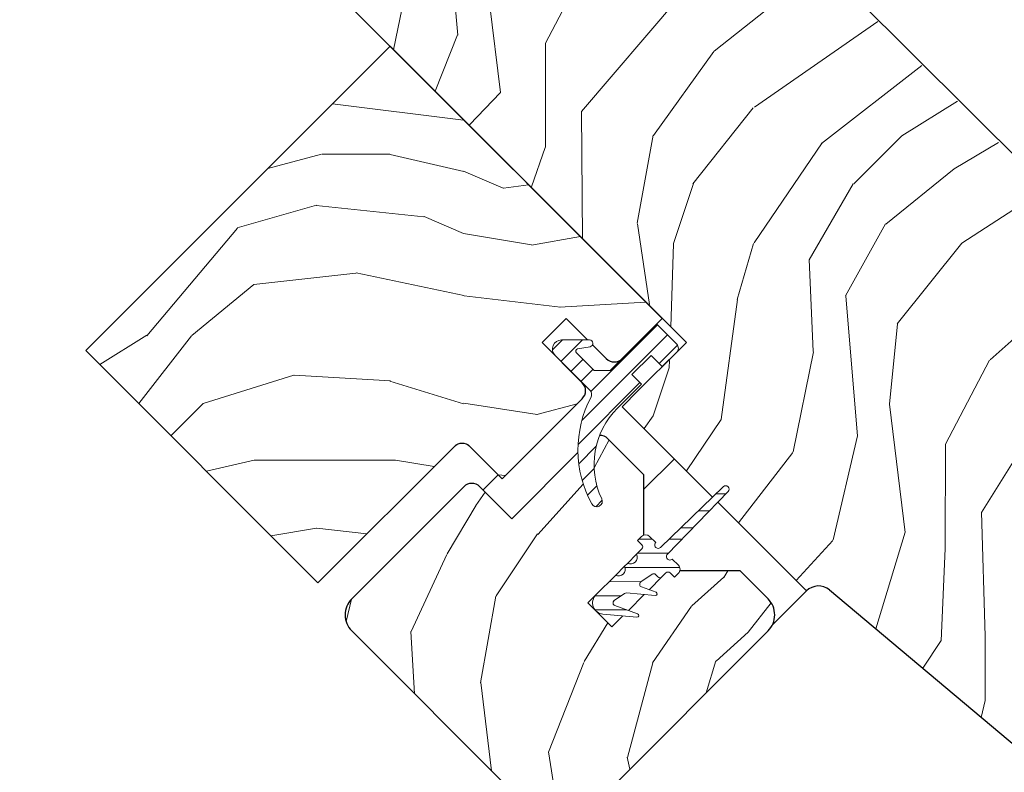
# Model space of a CAD drawing. Units: millimetres. Extents: x 14246 to 16278, y 323 to 1740.
# Drawn here: x 15583 to 15670, y 1191 to 1257 of the extents above; entities that cross this region are included whole.
import ezdxf

# ---------------------------------------------------------------- set-up
doc = ezdxf.new("R2010")
doc.units = ezdxf.units.MM
doc.linetypes.add('SLD-SOLID', pattern=[0])
for name, color, linetype, lineweight in [('KEYLITE RAFTER-TRIMMER', 33, 'Continuous', 15), ('KEYLITE ROOF WINDOW', 7, 'Continuous', 15), ('KEYLITE ROOF WINDOW HATCH', 1, 'Continuous', 15), ('KEYLITE ROOF WINDOW SEAL', 6, 'Continuous', 9)]:
    doc.layers.add(name, color=color, linetype=linetype, lineweight=lineweight)

msp = doc.modelspace()

# ---------------------------------------------------------------- hatches: boundary and pattern name
at = {"layer": 'KEYLITE ROOF WINDOW HATCH'}
h = msp.add_hatch(dxfattribs=at)
h.set_pattern_fill('WOOD_3', color=256, scale=50, angle=360.0000000000024, style=0, pattern_type=2)
h.set_pattern_definition([(355.2364000000025, (18071.51592716738, -2346.198952924833), (-550.0000473159814, 49.99957663303971), [6.020799999999999, -596.0589499999999]), (11.30990000000246, (18077.51592716738, -2346.698952924832), (200.0000376115455, 49.9998816080888), [7.64855, -247.30245]), (45.00000000000245, (18085.01592716738, -2345.198952924831), (-2.1280754936015e-12, 50.0000154724476), [5.656849999999999, -65.05380000000001]), (46.84760000000249, (18089.01592716738, -2341.198952924831), (700.0001416940778, 749.9998768754572), [10.96584999999999, -1085.619749999998]), (12.99460000000242, (18096.51592716738, -2333.198952924832), (-450.0000383874655, -99.99987887893644), [6.670850000000001, -660.4123500000001]), (2.439485440682518e-12, (18103.01592716738, -2331.698952924831), (49.99999999999787, 50.00000000000213), [12.5, -37.5]), (350.5377000000025, (18115.51592716738, -2331.69895292483), (-250.0000386847674, 49.99990696011122), [6.082749999999997, -298.0553499999999]), (354.2894000000025, (18071.51592716738, -2332.698952924833), (-449.9999711747948, 50.00006573329537), [5.02495, -497.46885]), (2.439485440682518e-12, (18076.51592716738, -2333.198952924832), (49.99999999999787, 50.00000000000213), [7.5, -42.5]), (28.30080000000242, (18084.01592716738, -2333.198952924832), (549.9997559881414, 300.0004437104886), [7.382399999999994, -730.8587499999992]), (52.12500000000244, (18090.51592716738, -2329.698952924832), (-200.0000932445865, -249.9999549693692), [11.40174999999999, -558.6859499999993]), (39.28940000000246, (18097.51592716738, -2320.698952924831), (300.0000319791154, 249.9999815955039), [7.10635, -703.5272]), (6.340200000002427, (18103.01592716738, -2316.198952924831), (399.999970130319, 50.00007894800171), [9.055399999999999, -443.71385]), (348.1113000000025, (18112.01592716738, -2315.19895292483), (-699.9998650524735, 150.0005267624127), [9.708249999999998, -961.1161499999998]), (353.2902000000024, (18071.51592716738, -2317.198952924832), (450.0000498875673, -49.99969406218224), [8.558599999999988, -847.3034999999993]), (3.366500000002431, (18080.01592716738, -2318.198952924832), (799.9999660984328, 50.00054816775878), [8.5147, -842.9546499999999]), (33.69010000000247, (18088.51592716738, -2317.698952924832), (-99.99997788855588, -50.00006672536384), [9.0139, -171.2637]), (47.48960000000246, (18096.01592716738, -2312.698952924831), (499.9995359173172, 550.0004336935813), [8.139399999999997, -805.8015999999998]), (14.93140000000247, (18101.51592716738, -2306.698952924831), (550.0000267462698, 149.9998476989304), [7.762099999999998, -768.4466499999995]), (2.439485440682518e-12, (18109.01592716738, -2304.698952924831), (49.99999999999787, 50.00000000000213), [6, -44]), (347.0054000000025, (18115.01592716738, -2304.698952924831), (450.0000383874741, -99.99987887889813), [6.670850000000001, -660.4123500000001]), (2.439485440682518e-12, (18087.01592716738, -2354.698952924832), (49.99999999999787, 50.00000000000213), [0, -50]), (223.1524000000024, (18094.01592716738, -2347.198952924832), (749.9998768753976, 700.0001416941417), [10.96585, -1085.61975]), (206.5651000000025, (18086.01592716738, -2304.698952924832), (-49.99995789704325, -50.00006546982117), [4.47215, -107.33125]), (188.1301000000024, (18082.01592716738, -2306.698952924832), (-299.999988823054, -49.99996779078987), [7.07105, -346.4823000000001]), (156.8014000000024, (18075.01592716738, -2307.698952924833), (-249.999986533358, 100.0000662632321), [3.8079, -376.98075]), (26.56510000000243, (18094.01592716738, -2347.198952924832), (49.99995789704326, 50.00006546982117), [5.59015, -106.21325]), (6.70980000000245, (18099.01592716738, -2344.698952924831), (-450.0000498875631, -49.99969406222075), [8.5586, -847.3035000000001]), (349.8753000000024, (18107.51592716738, -2343.698952924831), (849.9999394824595, -150.0004294308124), [14.22145, -1407.9248]), (349.6952000000024, (18071.51592716738, -2351.698952924832), (300.0000480423972, -49.99974377678677), [5.59015, -553.4268]), (15.52410000000241, (18077.01592716738, -2352.698952924833), (-550.0000512314535, -149.9998888803038), [9.340749999999982, -924.7362999999989]), (42.87890000000245, (18086.01592716738, -2350.198952924832), (-650.0000396470148, -599.9999876624095), [9.5525, -945.69615]), (34.69520000000242, (18093.01592716738, -2343.698952924832), (499.9997129493613, 350.0004304797442), [7.9057, -782.6637]), (9.46230000000245, (18099.51592716738, -2339.198952924831), (250.0000386847632, 49.99990696013242), [9.124149999999998, -295.014]), (353.4181000000025, (18108.51592716738, -2337.698952924831), (-850.000071896504, 99.99933501827911), [13.08625, -1295.539]), (351.8699000000024, (18071.51592716738, -2339.198952924833), (-299.9999888230581, 49.9999677907647), [7.07105, -346.4823000000001]), (11.30990000000246, (18078.51592716738, -2340.198952924832), (200.0000376115455, 49.9998816080888), [7.64855, -247.30245]), (42.51040000000245, (18086.01592716738, -2338.698952924832), (-550.0004336935386, -499.9995359173639), [8.1394, -805.8016]), (45.00000000000245, (18092.01592716738, -2333.198952924831), (-2.1280754936015e-12, 50.0000154724476), [9.192400000000001, -61.5183]), (17.35400000000242, (18098.51592716738, -2326.698952924831), (-650.0001009548331, -199.9997251129836), [8.38155, -829.7711999999999]), (356.6335000000024, (18106.51592716738, -2324.198952924831), (-799.999966098437, 50.00054816769011), [8.5147, -842.9546499999999]), (342.8973000000025, (18115.01592716738, -2324.69895292483), (500.0000865478561, -149.9997746714936), [6.800749999999997, -673.2727999999996]), (351.2538000000025, (18071.51592716738, -2326.698952924833), (349.9999668178195, -50.00020985286162), [6.576449999999999, -651.0708499999998]), (14.93140000000247, (18078.01592716738, -2327.698952924833), (550.0000267462698, 149.9998476989304), [7.762099999999998, -768.4466499999995]), (32.00540000000246, (18085.51592716738, -2325.698952924832), (-249.9999472393711, -150.0000552688953), [9.434, -462.2651]), (49.89910000000246, (18093.51592716738, -2320.698952924832), (-549.9999029892307, -650.0000964773384), [12.41975, -1229.5545]), (15.94540000000245, (18101.51592716738, -2311.198952924831), (-200.0000063326055, -49.99999446482751), [7.2801, -356.7254]), (353.9910000000024, (18108.51592716738, -2309.198952924831), (499.9999875453041, -49.99996587407097), [9.5525, -945.69615]), (336.8014000000024, (18118.01592716738, -2310.198952924831), (249.9999865333579, -100.0000662632322), [3.807899999999997, -376.9807499999996]), (350.5377000000025, (18071.51592716738, -2311.698952924833), (-250.0000386847674, 49.99990696011122), [6.082749999999997, -298.0553499999999]), (10.00800000000245, (18077.51592716738, -2312.698952924832), (549.9999777287346, 100.0001736078559), [8.631349999999998, -854.5024999999999]), (37.40540000000243, (18086.01592716738, -2311.198952924832), (649.999623248981, 500.0004976307802), [10.70045, -1059.34625]), (29.05460000000244, (18094.51592716738, -2354.698952924831), (350.0000192284758, 200.0000013599789), [5.147799999999999, -509.6337]), (10.78430000000242, (18099.01592716738, -2352.198952924832), (-799.999975184707, -150.0000274839998), [10.6888, -1058.18915]), (352.8750000000024, (18109.51592716738, -2350.198952924831), (-350.0000189922664, 49.99991409468345), [12.0934, -391.0194999999999])])
edge = h.paths.add_edge_path(flags=0)
edge.add_line((15628.75217513929, 1228.967334444441), (15630.87349548285, 1231.088654788001))
edge.add_line((15630.87349548285, 1231.088654788002), (15634.40902938879, 1227.553120882069))
edge.add_arc((15635.11613616997, 1228.260227663255), 1, 225.0000000000039, 315.0000000000038)
edge.add_line((15635.82324295116, 1227.553120882068), (15639.35877685709, 1231.088654788))
edge.add_line((15639.35877685709, 1231.088654788), (15615.31714629675, 1255.130285348344))
edge.add_line((15615.31714629675, 1255.130285348344), (15588.44708861166, 1228.260227663257))
edge.add_line((15588.44708861166, 1228.260227663256), (15608.95318526607, 1207.754131008846))
edge.add_line((15608.95318526607, 1207.754131008846), (15620.97400054624, 1219.774946289017))
edge.add_arc((15621.68110732743, 1219.06783950783), 1, 44.99999999999761, 134.999999999993, ccw=False)
edge.add_line((15622.38821410861, 1219.774946289017), (15625.21664123336, 1216.946519164271))
edge.add_line((15625.21664123336, 1216.94651916427), (15632.28770904522, 1224.017586976136))
edge.add_arc((15631.58060226404, 1224.724693757323), 1, 315.0000000000085, 404.9999999999993)
edge.add_line((15632.28770904523, 1225.431800538509), (15628.75217513929, 1228.967334444441))
h = msp.add_hatch(dxfattribs=at)
h.set_pattern_fill('WOOD_3', color=256, scale=50, angle=245.0000000000025, style=0, pattern_type=2)
h.set_pattern_definition([(240.2364000000025, (18079.26911208792, -2358.685832871724), (277.7550696050416, 477.3385915885739), [6.020799999999976, -596.0589499999969]), (256.3099000000025, (18076.28024862395, -2363.912370463075), (-39.20838619114414, -202.3924545474179), [7.648549999999998, -247.3024499999999]), (290.0000000000025, (18074.47007334146, -2371.343606258461), (45.31540337463316, -21.13091962597191), [5.656849999999999, -65.0538]), (291.8476000000024, (18076.40483144264, -2376.65931045357), (383.8978855877621, -951.3792236149449), [10.96585, -1085.619749999999]), (257.9946000000025, (18080.48565677588, -2386.83756495027), (99.54756507585626, 450.1003139434482), [6.670849999999972, -660.4123499999965]), (245.0000000000025, (18079.09809975512, -2393.362492958617), (24.18447626480044, -66.44630243886643), [12.5, -37.49999999999999]), (235.5377000000026, (18073.81537148336, -2404.691340296578), (150.9698868131206, 205.4461080527897), [6.08275, -298.05535]), (239.2894000000024, (18091.50426721291, -2364.391179405224), (235.4936545276863, 386.7075371748588), [5.02495, -497.46885]), (245.0000000000025, (18088.93802201069, -2368.711409209536), (24.18447626480044, -66.44630243886643), [7.499999999999999, -42.49999999999999]), (273.3008000000025, (18085.76838504764, -2375.508717612311), (39.45279741574956, -625.254727762675), [7.382400000000001, -730.85875]), (297.1250000000025, (18086.19344360095, -2382.878882144143), (-142.0532141925465, 286.9161883200327), [11.40174999999997, -558.6859499999985]), (284.2894000000025, (18091.39188585209, -2393.026601009064), (99.79143804185676, -377.5469227510148), [7.106349999999997, -703.5271999999997]), (251.3402000000023, (18093.14587045419, -2399.9130760156), (-123.7318311697854, -383.6540341954378), [9.055399999999974, -443.7138499999992]), (233.1113000000025, (18090.24861388555, -2408.492464360668), (431.779371651574, 571.0223667411414), [9.708249999999992, -961.1161499999995]), (238.2902000000025, (18105.55203791198, -2370.941762462202), (-235.4933509447172, -386.7077655878572), [8.558599999999993, -847.3034999999996]), (248.3665000000025, (18101.05347490015, -2378.222760390276), (-292.7787089045966, -746.1773436568061), [8.514699999999989, -842.9546499999991]), (278.6901000000026, (18097.91437356887, -2386.137685710957), (-3.053632996179601, 111.7616999502833), [9.013899999999994, -171.2636999999999]), (292.4896000000025, (18099.276275541, -2395.048085422433), (287.1607411894951, -685.5937001607876), [8.139399999999998, -805.8015999999999]), (259.9314000000024, (18102.38972182365, -2402.568487821578), (-96.49402523699393, -561.861982006402), [7.762099999999988, -768.4466499999982]), (245.0000000000025, (18101.03270043466, -2410.211032747835), (24.18447626480044, -66.44630243886643), [5.999999999999999, -43.99999999999999]), (232.0054000000027, (18098.49699086422, -2415.64887947006), (-280.8089029372292, -365.576763971279), [6.670850000000001, -660.4123500000001]), (245.0000000000025, (18065.01491284112, -2369.141348345996), (24.18447626480044, -66.44630243886643), [0, -49.99999999999999]), (108.1524000000024, (18068.85389341172, -2378.655139818309), (317.451935073341, -975.5635717897226), [10.96585, -1085.619749999999]), (91.56510000000213, (18110.7529204547, -2389.365953645995), (-24.18455339408472, 66.4462919493719), [4.472149999999994, -107.3312499999999]), (73.1301000000025, (18110.63077792759, -2384.895485974366), (81.47011363825344, 293.0232254560764), [7.071049999999999, -346.4823]), (41.80140000000253, (18112.68279797274, -2378.128713203369), (196.2853985024742, 184.3150803761183), [3.8079, -376.98075]), (271.5651000000026, (18068.85389341172, -2378.655139818309), (24.18455339408472, -66.4462919493719), [5.590149999999999, -106.21325]), (251.7098000000025, (18069.0065715706, -2384.243224407845), (144.8631267886686, 428.9693331721221), [8.558599999999998, -847.3035]), (234.8753000000026, (18066.32062413284, -2392.369458859397), (-495.1720541557629, -706.9686433872264), [14.22144999999998, -1407.924799999997]), (234.6952000000025, (18074.28441925922, -2356.361432432152), (-172.1006559605431, -250.7615748497679), [5.590149999999997, -553.4267999999995]), (260.5241000000024, (18071.0537110326, -2360.923506999112), (96.49399826188039, 561.8620216015149), [9.340749999999995, -924.7362999999997]), (287.8789000000025, (18069.51591614453, -2370.136822736793), (-269.0827741533295, 842.671049336549), [9.552499999999997, -945.6961499999998]), (279.6952000000025, (18072.44858892808, -2379.227995947365), (105.8991060524648, -601.0702068999417), [7.905699999999973, -782.6636999999964]), (254.4623000000024, (18073.77995526844, -2387.020778740936), (-60.33927675498593, -247.7078555861526), [9.124149999999974, -295.0139999999992]), (238.4181000000025, (18071.33585259332, -2395.811476216877), (449.8557288899223, 728.1001390008635), [13.08625, -1295.539]), (236.8699000000024, (18085.61326659717, -2361.644160703909), (172.1008339589815, 250.7614265064218), [7.071049999999995, -346.4822999999998]), (256.3099000000025, (18081.74863097796, -2367.565696951424), (-39.20838619114414, -202.3924545474179), [7.648549999999998, -247.3024499999999]), (287.5104000000024, (18079.93845569545, -2374.996932746812), (-220.7132456724248, 709.7786106705414), [8.139399999999949, -805.8015999999967]), (290.0000000000025, (18082.38743895371, -2382.759179908606), (45.31540337463316, -21.13091962597191), [9.1924, -61.5183]), (262.3540000000025, (18085.53142086813, -2391.397199225659), (93.44060452172357, 673.6236892458408), [8.381549999999995, -829.7711999999996]), (241.6335000000026, (18084.4162442418, -2399.704207176303), (383.4104812256178, 703.9150541513585), [8.514699999999992, -842.9546499999994]), (227.8973000000025, (18080.37083512349, -2407.196514235242), (-347.2551312855713, -389.7613279241582), [6.80075, -673.2728]), (236.2538000000025, (18096.94211393513, -2366.926888975668), (-193.2319571289642, -296.0766936148726), [6.576449999999998, -651.0708499999996]), (259.9314000000024, (18093.28878744678, -2372.395271329664), (-96.49402523699393, -561.861982006402), [7.762099999999988, -768.4466499999982]), (277.0054000000025, (18091.9317660578, -2380.037816255919), (-30.29167500855846, 289.969661560543), [9.433999999999997, -462.2651]), (294.8991000000025, (18093.08235889905, -2389.401369860916), (-356.6601460531244, 773.1711058530811), [12.41974999999999, -1229.554499999999]), (260.9454000000025, (18098.31133678198, -2400.666705643745), (39.20827068915185, 202.3924738943897), [7.2801, -356.7254]), (238.9910000000025, (18097.16562452387, -2407.856096676485), (-256.6244840300046, -432.0229835657433), [9.552499999999995, -945.6961499999996]), (221.8014000000026, (18092.2444432503, -2416.043402391591), (-196.2853985024741, -184.3150803761182), [3.807899999999998, -376.9807499999997]), (235.5377000000026, (18110.53673074068, -2373.266162901777), (150.9698868131206, 205.4461080527897), [6.08275, -298.05535]), (255.0080000000024, (18107.0947133832, -2378.281391362256), (-141.8090984993239, -540.7311622294566), [8.631349999999962, -854.5024999999977]), (282.4054000000025, (18104.86191983896, -2386.618934944679), (178.4526336153832, -800.4090612996449), [10.70044999999997, -1059.346249999996]), (274.0546000000025, (18061.84527587807, -2375.938656748773), (33.34515890434005, -401.7313958126366), [5.147799999999995, -509.6336999999997]), (255.7843000000024, (18062.20926316783, -2381.073587444789), (202.1484059407021, 788.438958015372), [10.68879999999997, -1058.189149999997]), (237.8750000000025, (18059.58438699362, -2391.435055732156), (193.2317111308982, 296.0768658937872), [12.0934, -391.0195])])
edge = h.paths.add_edge_path()
edge.add_arc((15641.91018644535, 1219.497929537657), 10.00000000000039, 181.369869145205, 208.4883362643989)
edge.add_arc((15633.56050126092, 1214.966620971587), 0.4999999999999837, 208.4883362598803, 385.5292631405696)
edge.add_arc((15640.32824092257, 1218.198911161549), 6.999999999999553, 158.3484573069171, 205.5292631371566, ccw=False)
edge.add_arc((15633.85043051498, 1219.782037553381), 1.000000000000249, 44.99999997647291, 91.62192970733508, ccw=False)
edge.add_line((15634.55753729646, 1220.489144334278), (15637.73951781151, 1217.307163819229))
edge.add_line((15637.73951781151, 1217.30716381923), (15637.73951781151, 1210.94320278855))
edge.add_line((15637.73951781151, 1210.94320278855), (15632.78977035028, 1205.993455327315))
edge.add_line((15632.78977035027, 1205.993455327314), (15634.91109068676, 1203.872134976683))
edge.add_line((15634.91109068677, 1203.872134976683), (15639.86083815507, 1208.821882444989))
edge.add_line((15639.86083815507, 1208.821882444989), (15646.22479918574, 1208.821882444988))
edge.add_line((15646.22479918575, 1208.82188244499), (15648.6996729199, 1206.347008710838))
edge.add_arc((15647.28545935753, 1204.932795148465), 2.000000000000217, -44.99999999999079, 45, ccw=False)
edge.add_line((15648.6996729199, 1203.518581586091), (15631.72911017197, 1186.548018838157))
edge.add_arc((15630.31489660905, 1187.962232399986), 2.00000000000086, 224.9999999999908, 315.000000022044, ccw=False)
edge.add_line((15628.90068304668, 1186.548018837613), (15611.9301202982, 1203.518581586091))
edge.add_arc((15613.34433386057, 1204.932795148465), 2.000000000000967, 134.9999999941228, 225.0000000058679, ccw=False)
edge.add_line((15611.93012029849, 1206.347008711128), (15621.82961523481, 1216.246503647448))
edge.add_arc((15622.536722016, 1215.539396866259), 1.000000000002179, 45.00000000011062, 134.999999999871, ccw=False)
edge.add_line((15623.24382879718, 1216.246503647448), (15626.07225592193, 1213.418076522702))
edge.add_line((15626.07225592193, 1213.418076522703), (15631.91304444531, 1219.258865046085))
h = msp.add_hatch(dxfattribs=at)
h.set_pattern_fill('WOOD_3', color=256, scale=50, angle=45.00000000000251, style=0, pattern_type=2)
h.set_pattern_definition([(40.2364000000025, (17708.06945014532, -2705.270268999628), (-424.2638028037307, -353.5537234163742), [6.020799999999951, -596.0589499999937]), (56.30990000000246, (17712.66564422303, -2701.381181703102), (106.066127489084, 176.7766381762927), [7.648549999999988, -247.3024499999996]), (90, (17716.90828491015, -2695.017220672416), (-35.35535000000154, 35.35534999999845), [5.656849999999999, -65.05380000000001]), (91.84760000000207, (17716.90828491015, -2689.360366422927), (-35.35515180428638, 1025.304845851138), [10.96584999999992, -1085.619749999989]), (57.99460000000246, (17716.55473151956, -2678.400211314532), (-247.4874862048537, -388.9086711511131), [6.670849999999986, -660.4123499999982]), (44.99999999999999, (17720.09026542549, -2672.743357065046), (-3.097966327914037e-12, 70.71067811865476), [12.5, -37.5]), (35.53770000000249, (17728.92910019033, -2663.904522300214), (-212.1319959210892, -141.4214493807074), [6.082749999999955, -298.0553499999972]), (39.28940000000253, (17698.5235085993, -2695.724327453609), (-353.5534166912344, -282.8426456116624), [5.024949999999997, -497.4688499999998]), (44.99999999999999, (17702.41259589583, -2692.542346938269), (-3.097966327914037e-12, 70.71067811865476), [7.5, -42.5]), (73.30080000000251, (17707.71589675472, -2687.239046079369), (176.7762090035009, 601.0409052168209), [7.382399999999982, -730.8587499999978]), (97.12500000000215, (17709.83721709828, -2680.167978267502), (35.35524128398393, -318.1980856263614), [11.40174999999991, -558.6859499999944]), (84.2894000000025, (17708.42300353591, -2668.854269768519), (35.35537468592017, 388.9087392513065), [7.106349999999989, -703.5271999999986]), (51.34020000000248, (17709.1301103171, -2661.78320195665), (247.48729646957, 318.19808623756), [9.05539999999997, -443.7138499999991]), (33.11130000000252, (17714.78696456659, -2654.712134144787), (-601.0410410635278, -388.9082617530169), [9.70824999999991, -961.1161499999943]), (38.29020000000253, (17687.56335349091, -2684.764172345216), (353.5532095384051, 282.8429640811622), [8.558599999999918, -847.3034999999935]), (48.36650000000247, (17694.28086791219, -2679.460871486317), (530.3296743047424, 601.0411276496773), [8.51469999999999, -842.9546499999993]), (78.69010000000252, (17699.93772216167, -2673.096910455639), (-35.35527624221793, -106.0660487247873), [9.013899999999952, -171.2636999999992]), (92.4896000000021, (17701.70548911464, -2664.258075690803), (-35.35597388301238, 742.4620987575352), [8.139399999999963, -805.8015999999976]), (59.9314000000025, (17701.35193572404, -2656.126347707159), (282.8428390802064, 494.9746580499332), [7.762099999999988, -768.4466499999982]), (44.99999999999999, (17705.24102302057, -2649.408833285886), (-3.097966327914037e-12, 70.71067811865476), [6, -44]), (32.00540000000253, (17709.48366370769, -2645.16619259877), (388.9086711510914, 247.4874862048877), [6.670849999999994, -660.4123499999993]), (44.99999999999999, (17725.0400128938, -2700.320521531319), (-3.097966327914037e-12, 70.71067811865476), [0, -50]), (268.1524000000026, (17724.6864595032, -2690.067473204113), (35.35515180419634, 1025.304845851141), [10.96584999999996, -1085.619749999995]), (251.5651000000025, (17688.97756705328, -2665.67228925318), (7.606544082960909e-05, -70.71069464152302), [4.472149999999989, -107.3312499999998]), (233.1301000000025, (17687.56335349091, -2669.914929940302), (-176.7767101686932, -247.4873427366466), [7.071049999999981, -346.4822999999989]), (201.8014000000023, (17683.32071280378, -2675.571784189784), (-247.4874107481184, -106.0659608004478), [3.80789999999999, -376.9807499999987]), (71.56510000000247, (17724.6864595032, -2690.067473204113), (-7.606544082250366e-05, 70.71069464152305), [5.590149999999989, -106.2132499999998]), (51.70980000000247, (17726.45422645617, -2684.764172345214), (-282.8429640811312, -353.5532095384299), [8.558599999999974, -847.3034999999985]), (34.8753000000025, (17731.75752731507, -2678.04665792394), (707.1070420476229, 494.9744003847812), [14.22144999999999, -1407.924799999999]), (34.69520000000253, (17711.95853744185, -2709.159356296153), (247.4872262092247, 176.7769104449135), [5.590149999999988, -553.4267999999984]), (60.52410000000249, (17716.55473151956, -2705.977375780809), (-282.8428272742172, -494.9747044832009), [9.340749999999963, -924.7362999999976]), (87.8789000000025, (17721.15092559727, -2697.845647797169), (-35.35537581799315, -883.8834957938636), [9.552499999999988, -945.6961499999992]), (79.69520000000252, (17721.50447898786, -2688.299706251148), (106.0655098073821, 601.0408654282587), [7.905699999999987, -782.6636999999982]), (54.46230000000249, (17722.91869255024, -2680.521531658098), (141.4214493806889, 212.1319959211014), [9.12415, -295.014]), (38.41810000000248, (17728.22199340913, -2673.096910455637), (-671.7510227526409, -530.3306069415011), [13.08624999999999, -1295.538999999999]), (36.86990000000245, (17703.11970267702, -2700.320521531321), (-247.4873427366313, -176.7767101687145), [7.071049999999994, -346.4822999999997]), (56.30990000000246, (17708.77655692651, -2696.077880844201), (106.066127489084, 176.7766381762927), [7.648549999999988, -247.3024499999996]), (87.51040000000252, (17713.01919761363, -2689.713919813523), (-35.35597388294764, -742.4620987575382), [8.139399999999949, -805.8015999999967]), (90, (17713.37275100422, -2681.582191829875), (-35.35535000000154, 35.35534999999845), [9.192400000000001, -61.5183]), (62.35400000000251, (17713.37275100422, -2672.38980367445), (-318.1983172942661, -601.0406410199394), [8.381549999999994, -829.7711999999995]), (41.63350000000254, (17717.26183830074, -2664.965182471989), (-601.0411276496307, -530.3296743047952), [8.51469999999988, -842.9546499999923]), (27.8973000000025, (17723.62579933142, -2659.308328222498), (459.6193096385166, 247.487593945183), [6.800749999999996, -673.2727999999995]), (36.25380000000251, (17694.28086791218, -2691.481686766487), (282.8428373996554, 212.1318625042381), [6.576449999999973, -651.0708499999964]), (59.9314000000025, (17699.58416877109, -2687.592599469963), (282.8428390802064, 494.9746580499332), [7.762099999999988, -768.4466499999982]), (77.00540000000251, (17703.47325606761, -2680.875085048687), (-70.71060173024534, -282.8427142482312), [9.433999999999992, -462.2650999999998]), (94.89910000000219, (17705.59457641117, -2671.682696893264), (70.71081493540879, -848.5281370466644), [12.41974999999993, -1229.554499999992]), (60.94540000000246, (17704.53391623939, -2659.308328222502), (-106.0660255697682, -176.7766958605072), [7.280099999999981, -356.7253999999988]), (38.99100000000248, (17708.06945014532, -2652.94436719182), (388.9086967151252, 318.1980668578228), [9.552499999999965, -945.6961499999977]), (21.8014000000025, (17715.49407134778, -2646.933959551732), (247.4874107481184, 106.0659608004476), [3.807899999999993, -376.9807499999991]), (35.53770000000249, (17683.67426619439, -2680.875085048689), (-212.1319959210892, -141.4214493807074), [6.082749999999955, -298.0553499999972]), (55.00800000000248, (17688.62401366269, -2677.339551142759), (318.1979130264909, 459.6195147823856), [8.631349999999973, -854.5024999999983]), (82.4054000000025, (17693.573761131, -2670.26848333089), (106.0653988966815, 813.1728838394282), [10.70044999999994, -1059.346249999992]), (74.05460000000248, (17730.3433137527, -2695.017220672416), (106.066029812917, 388.9087442108372), [5.147799999999965, -509.6336999999978]), (55.78430000000247, (17731.75752731507, -2690.06747320411), (-459.61937079007, -671.7514440142814), [10.68879999999998, -1058.189149999997]), (37.8750000000025, (17737.76793495515, -2681.228638439285), (-282.8426651599472, -212.1321085297567), [12.09339999999997, -391.019499999999])])
edge = h.paths.add_edge_path()
edge.add_line((15539.09812757849, 1168.870351531195), (15543.34076632686, 1173.11299027956))
edge.add_line((15543.34076632686, 1173.11299027956), (15547.22985360231, 1169.223903004106))
edge.add_line((15547.22985360231, 1169.223903004106), (15549.70472708358, 1171.69877648538))
edge.add_line((15549.70472708358, 1171.69877648538), (15545.81563980813, 1175.587863760832))
edge.add_line((15545.81563980813, 1175.587863760832), (15550.41182739523, 1180.18405134793))
edge.add_line((15550.41182739523, 1180.18405134793), (15534.85547840146, 1195.740400341697))
edge.add_line((15534.85547840146, 1195.740400341697), (15554.65447151999, 1215.539393460228))
edge.add_line((15554.65447151999, 1215.539393460228), (15607.55043658944, 1162.493501513917))
edge.add_line((15607.55043658944, 1162.493501513917), (15592.93198950166, 1177.687260779219))
edge.add_line((15592.93198950166, 1177.687260779219), (15594.8765318223, 1175.742718458584))
edge.add_line((15594.8765318223, 1175.742718458584), (15596.46752267002, 1174.151727610853))
edge.add_line((15596.46752267002, 1174.151727610853), (15598.05851351775, 1172.560736763129))
edge.add_line((15598.05851351775, 1172.560736763129), (15600.17983289193, 1170.439417388947))
edge.add_line((15600.17983289193, 1170.439417388947), (15601.77082373966, 1168.848426541223))
edge.add_line((15601.77082373966, 1168.848426541223), (15603.36181458738, 1167.257435693496))
edge.add_line((15603.36181458738, 1167.257435693496), (15607.25090186284, 1163.368348418042))
edge.add_line((15607.25090186284, 1163.368348418042), (15589.57323075267, 1145.690677307873))
edge.add_arc((15588.15901813807, 1147.104893972523), 2.000001523462146, 225.0000232539304, 314.99991795759763, ccw=False)
edge.add_line((15586.74480407242, 1145.69067875893), (15586.03769695672, 1146.39778587463))
edge.add_arc((15584.62348233553, 1144.98356905014), 2.000003055365297, 45.00004463237864, 134.9998629303284)
edge.add_line((15583.20926999594, 1146.39778815623), (15578.40256680306, 1141.591084963356))
edge.add_arc((15576.9883556771, 1143.005290037649), 1.99999227522478, 234.99984210309128, 315.0001225899161, ccw=False)
edge.add_line((15575.84120272029, 1141.366995438178), (15546.43971924977, 1161.954134623863))
edge.add_line((15546.43971924977, 1161.954134623863), (15539.09812757849, 1168.870351531195))
at = {"layer": 'KEYLITE ROOF WINDOW SEAL'}
h = msp.add_hatch(dxfattribs=at)
h.set_pattern_fill('ANSI31', color=256, scale=10, angle=-1.272221872585407e-14)
h.set_pattern_definition([(44.99999999999999, (19167.08407751838, -2991.206043747203), (-0.8838834764831841, 0.8838834764831848), [])])
h.paths.add_polyline_path([(15637.52030037773, 1225.290379121363), (15636.67177104755, 1226.138908451543), (15638.36882707373, 1227.835964477725), (15639.35877751991, 1226.846014031543), (15640.63156907277, 1228.11880710169, 0.4142135623731489), (15640.63156907277, 1228.825913882877), (15638.86380229682, 1230.593682825175), (15635.82324171737, 1227.553122245723), (15634.76258203028, 1226.492462558632), (15633.3483682361, 1226.492459924455), (15631.76810014082, 1228.072730590686, -0.6068153873421672), (15631.87479214427, 1228.411113547381), (15631.87479060579, 1228.411113543393), (15632.98122444019, 1228.606207413479, 0.2356442520509923), (15633.19652270246, 1228.765630100628), (15632.76050135889, 1229.2016514442), (15630.44923142368, 1229.201649814166, 0.6681786379192987), (15629.88354599873, 1227.835964389218), (15632.287708549, 1225.431800237365), (15632.97402717885, 1224.745483209091, -0.3286920312556535), (15633.06284105766, 1224.158882186075, 0.1278857035267189), (15631.91304450536, 1219.25886253517), (15633.14332604423, 1220.489142745176, -0.1915648025140118), (15633.82212561767, 1220.781635234691, -0.1011753634168455), (15635.35785301454, 1223.127931758174)])
h.paths.add_polyline_path([(15633.82212561767, 1220.781635234691, 0.1915648025140124), (15633.14332604423, 1220.489142745176), (15631.91304453099, 1219.258861463145, 0.1188818923868993), (15633.12104414593, 1214.728131047093, 0.9745049751568486), (15634.01168390502, 1215.182106984275, -0.2088234132133286)])

# ---------------------------------------------------------------- linework, layer by layer
at = {"linetype": 'SLD-SOLID'}
msp.add_line((15675.19045019327, 1240.757383437621), (15627.33796158646, 1288.364304858784), dxfattribs=at)
at = {"color": 7, "linetype": 'SLD-SOLID'}
for p, q in [((15604.71054351375, 1265.736886786069), (15641.48009689409, 1228.967333405726)), ((15615.31714499447, 1255.130285305347), (15588.4470881734, 1228.260228484269)), ((15639.35877488573, 1231.088655414087), (15615.31714499447, 1255.130285305347)), ((15628.75217538064, 1228.967333405725), (15630.873497389, 1231.088655414087)), ((15630.873497389, 1231.088655414087), (15632.76050135889, 1229.201651444201)), ((15632.287708549, 1225.431800237365), (15628.75217538064, 1228.967333405725)), ((15633.19652291692, 1228.765629886169), (15634.40903055736, 1227.553122245723)), ((15641.48009689409, 1228.967333405726), (15636.53318957546, 1224.020426087102)), ((15588.4470881734, 1228.260228484269), (15608.95318489629, 1207.75413176137)), ((15639.35877751991, 1226.846014031544), (15640.63157019809, 1228.118806709724)), ((15625.2166395781, 1216.946520106458), (15632.28770854901, 1224.017589077361)), ((15636.53034993155, 1224.017586443182), (15635.82608399547, 1223.313320507099)), ((15635.82608399547, 1223.313320507099), (15643.80139547923, 1215.338009023334)), ((15637.73951930772, 1217.307162786629), (15634.55754024645, 1220.489141847904)), ((15608.95318489629, 1207.75413176137), (15620.97400082974, 1219.774947694817)), ((15622.38821462392, 1219.77494506064), (15625.2166395781, 1216.946520106458)), ((15631.91304391864, 1219.258861948451), (15626.07225748136, 1213.418075511177)), ((15640.42227685092, 1218.717127651646), (15637.73951930773, 1216.034370108451)), ((15624.86308810519, 1217.300071579369), (15623.52667475918, 1215.96365823336)), ((15637.73951930772, 1211.991522621354), (15637.73951930772, 1217.307162786629)), ((15621.829618733, 1216.246503099539), (15611.93012217374, 1206.347006540273)), ((15626.07225748136, 1213.418075511177), (15623.24382989301, 1216.246503099539)), ((15644.25564830951, 1214.883756193049), (15652.08954131146, 1207.049863191111)), ((15637.56274488836, 1210.766424976359), (15637.07885955478, 1210.282539642785)), ((15648.55400550892, 1210.585398993652), (15648.55116586499, 1210.582559349732)), ((15646.22480207281, 1208.821880021545), (15640.90610922359, 1208.821880021545)), ((15648.69967555408, 1206.347006540273), (15646.22480207281, 1208.821880021545)), ((15635.21819999939, 1208.421880087397), (15633.49688055936, 1206.700560647363)), ((15652.08954131146, 1207.049863191111), (15649.07055465008, 1204.03087652974)), ((15654.11437864686, 1207.138274108396), (15686.3282501957, 1180.107627257779)), ((15634.91109171936, 1203.872133059002), (15632.78977234518, 1205.993452433184)), ((15635.88180236814, 1204.84284370778), (15634.91109171936, 1203.872133059002)), ((15611.93012480791, 1203.518581586091), (15628.90068770391, 1186.548018690099)), ((15631.72911002391, 1186.548018690099), (15648.6996729199, 1203.518581586091))]:
    msp.add_line(p, q, dxfattribs=at)
msp.add_line((15632.78977234518, 1205.993452433184), (15633.49688055936, 1206.700560647363))
for centre, radius, start, end in [((15635.11613617952, 1228.260228457927), 1, 225.0000000001384, 314.9999999998616), ((15631.58060227358, 1224.724694551994), 1, 314.9999999998616, 45.00000000013839), ((15633.85043282542, 1219.782035963987), 1, 44.99999998834721, 91.6220594487044), ((15621.68110733697, 1219.067840302503), 1, 45.00000000013839, 134.9999999998616), ((15622.53672432644, 1215.539395276865), 1, 45.00000000024892, 134.9999999998616), ((15653.15019927851, 1205.989205029282), 1.499999999999886, 50.00000000004238, 134.9999999998616), ((15613.34433617101, 1204.93279355907), 2, 134.999999993966, 225.0000000001384), ((15647.28546166796, 1204.932793559069), 2, 314.9999999998616, 45.00000000013839)]:
    msp.add_arc(centre, radius, start, end, dxfattribs=at)
at = {"layer": 'KEYLITE RAFTER-TRIMMER', "color": 1}
for p, q in [((15622.34170525591, 1248.1867327704), (15625.07773423846, 1251.034916068476)), ((15665.14560703821, 1244.310771013442), (15669.05726024346, 1246.64500620176))]:
    msp.add_line(p, q, dxfattribs=at)
at = {"layer": 'KEYLITE ROOF WINDOW', "ltscale": 5}
for p, q in [((15615.31714697011, 1255.130287280981), (15588.4470881734, 1228.260228484269)), ((15639.358778837, 1231.088655414084), (15615.31714697011, 1255.130287280981)), ((15628.75217669774, 1228.967330771547), (15630.8734987061, 1231.088652779907)), ((15635.82324303446, 1227.553119611544), (15639.358778837, 1231.088655414084)), ((15588.4470881734, 1228.260228484269), (15608.95318423775, 1207.754132419915)), ((15625.21664089519, 1216.946517472277), (15632.2877098661, 1224.017586443181)), ((15608.95318423775, 1207.754132419915), (15620.97399951265, 1219.774947694817)), ((15622.38821330683, 1219.774945060639), (15625.21664089519, 1216.946517472277))]:
    msp.add_line(p, q, dxfattribs=at)
at = {"layer": 'KEYLITE ROOF WINDOW'}
for p, q in [((15637.73951675916, 1217.307164275494), (15634.55753506371, 1220.489145970944)), ((15631.91304453411, 1219.25886133299), (15626.07225756698, 1213.418074365863)), ((15637.73951896068, 1211.98846900724), (15637.73951675916, 1217.307164275494)), ((15621.82961486735, 1216.246503271313), (15611.93012094226, 1206.347009346227)), ((15626.07225756698, 1213.418074365863), (15623.24382997862, 1216.246501954224)), ((15636.27886043258, 1209.48254062481), (15637.07886038642, 1210.282540474428)), ((15635.21819999939, 1208.421880087397), (15636.01820021464, 1209.221880302644)), ((15646.22479952424, 1208.821881510407), (15640.9061092236, 1208.821883711927)), ((15648.69967300552, 1206.347008029134), (15646.22479952424, 1208.821881510407)), ((15639.3295088394, 1208.290554216469), (15638.19506562625, 1207.156111003321)), ((15634.91109048789, 1203.872135864955), (15632.7897711137, 1205.993455239136)), ((15637.76823180435, 1206.729277181414), (15636.361352048, 1205.322397425075)), ((15635.88180034943, 1204.842845726494), (15634.91109048789, 1203.872135864955)), ((15611.93011764954, 1203.518583733498), (15628.90068317971, 1186.548018203327)), ((15631.72911002391, 1186.548018690099), (15648.69967300552, 1203.518580440775))]:
    msp.add_line(p, q, dxfattribs=at)
for centre, radius, start, end in [((15633.85043051498, 1219.782037553381), 1.000000000000088, 44.999999976556, 91.62197046624087), ((15622.536722016, 1215.539396866258), 1.000000000004509, 45.00000000024892, 134.9999999998616), ((15613.34433386057, 1204.932795148466), 1.999999999999935, 134.9999999880704, 225.0000000001384), ((15647.28545935753, 1204.932795148465), 2.000000000000015, 314.9999999998616, 45.00000000013839)]:
    msp.add_arc(centre, radius, start, end, dxfattribs=at)
at = {"layer": 'KEYLITE ROOF WINDOW', "ltscale": 5}
msp.add_arc((15621.68110732743, 1219.06783950783), 1.000000000000008, 44.99999999999101, 135.000000000009, dxfattribs=at)
at = {"layer": 'KEYLITE ROOF WINDOW HATCH'}
for p, q in [((15621.29174743167, 1256.116332341483), (15620.24532277853, 1268.491920630845)), ((15615.6322829355, 1254.815151315588), (15617.38889710573, 1263.546001276226)), ((15632.22357501419, 1249.369160158183), (15644.59331709394, 1263.852891179376)), ((15629.04900284635, 1255.400263900527), (15632.94664356693, 1262.820424088544)), ((15643.92705780148, 1254.695174048408), (15653.46516671159, 1262.24203288239)), ((15625.07755028857, 1251.034724578181), (15624.1004581109, 1258.929028259637)), ((15647.48731478468, 1249.744199096403), (15658.38629485355, 1257.321833912026)), ((15619.2870408721, 1251.16039337899), (15621.26871312606, 1256.140569020549)), ((15629.03612679808, 1246.20805591454), (15629.04670293664, 1255.400449830452)), ((15638.5852987643, 1247.257676638718), (15643.89714485548, 1254.676194302383)), ((15653.42808802874, 1246.541205266789), (15662.29079262013, 1253.418073364305)), ((15642.06461033966, 1242.987748998056), (15647.37562743674, 1249.699137181925)), ((15660.52184943218, 1247.23063741458), (15665.42326790725, 1250.286189528369)), ((15632.31477019358, 1238.12134464146), (15632.22610030263, 1249.400121573563)), ((15637.14157540286, 1239.502359393332), (15638.564731804, 1247.278908650418)), ((15656.25673582574, 1242.993551650838), (15660.50425499325, 1247.231308241488)), ((15627.80407209332, 1242.705164494108), (15629.02004107575, 1246.181831240362)), ((15647.45691250553, 1237.762630700621), (15653.4774969263, 1246.594561897837)), ((15659.08682459116, 1239.417569586694), (15665.14560703821, 1244.310771013442)), ((15640.33506664497, 1237.709077004324), (15642.10892319263, 1243.010323081505)), ((15652.32879673126, 1236.265163412307), (15656.22561852475, 1242.978208646759)), ((15665.82124546064, 1237.733818729934), (15673.32378012882, 1242.614474211048)), ((15638.23232184293, 1232.332177435155), (15637.17754027135, 1239.45367078768)), ((15655.52731147652, 1233.100106639506), (15659.07015970746, 1239.459987331978)), ((15640.34332165576, 1237.691749446314), (15640.09801673538, 1230.34941356444)), ((15645.98324350627, 1232.770386855022), (15647.40314716627, 1237.71848936369)), ((15660.11081226815, 1230.617264190699), (15665.82124546064, 1237.733818729934)), ((15652.68419357356, 1228.168979663443), (15652.33998997339, 1236.301098467397)), ((15656.60600360229, 1220.720321169577), (15655.55957894915, 1233.09590945894)), ((15668.29579231624, 1227.452413613965), (15675.113783239, 1233.49881368473)), ((15644.56265378446, 1222.175557421192), (15645.98905930132, 1232.780508977138)), ((15659.40776826423, 1223.543108394771), (15660.12301239438, 1230.613372615915)), ((15650.9255986406, 1219.313174297683), (15652.70353306809, 1228.149991732797)), ((15639.9988153747, 1227.380171410959), (15639.97716067144, 1226.732014396717)), ((15664.36362669485, 1220.004254838838), (15668.26126741543, 1227.424415026856)), ((15639.96896559666, 1226.749334001134), (15638.54987083899, 1222.508308689815)), ((15660.81632125693, 1212.21791862204), (15659.41512915088, 1223.53324291012)), ((15638.54987083899, 1222.508308689815), (15637.74566205865, 1221.393742443918)), ((15641.48833448212, 1217.651070020446), (15644.56265378446, 1222.175557421192)), ((15654.45146795539, 1211.554262844465), (15656.58336459031, 1220.744223276265)), ((15664.35077598157, 1210.812051898672), (15664.36135212013, 1220.004445814583)), ((15646.08776127542, 1213.0459639393), (15650.89686814584, 1219.277845158491)), ((15667.53820296406, 1213.973363615288), (15671.08025411173, 1219.6261605681)), ((15667.88162426262, 1203.043332158779), (15667.54068325466, 1214.003880751418)), ((15658.22110149303, 1203.692324595629), (15660.79437479245, 1212.234206583335)), ((15651.17172763382, 1207.967676868751), (15654.4216498527, 1211.514011580583)), ((15663.97204700077, 1202.654921852672), (15664.33496218225, 1210.78622709421)), ((15662.35292863617, 1200.225310077218), (15663.99052206327, 1202.675584427127)), ((15667.87084875347, 1197.371764208682), (15667.87735713315, 1203.028610464636)), ((15667.52583488821, 1195.884726491099), (15667.87350517522, 1197.36781256388))]:
    msp.add_line(p, q, dxfattribs=at)
at = {"layer": 'KEYLITE ROOF WINDOW SEAL', "linetype": 'SLD-SOLID'}
for p, q in [((15638.86380229682, 1230.593682825173), (15634.76258203028, 1226.492462558632)), ((15635.82324171737, 1227.553122245723), (15639.35877488573, 1231.088655414087)), ((15640.63157019809, 1228.825914923903), (15638.86380229682, 1230.593682825173)), ((15632.92913089978, 1229.2016514442), (15630.44923140683, 1229.2016514442)), ((15631.87479060579, 1228.411113543393), (15632.98122440454, 1228.606206036795)), ((15629.88354430864, 1227.835964477725), (15632.97402519598, 1224.74548359039)), ((15633.3483682361, 1226.492459924455), (15631.76809849296, 1228.07272966759)), ((15636.67177104755, 1226.138908451543), (15638.36882707373, 1227.835964477725)), ((15638.36882707373, 1227.835964477725), (15639.35877751991, 1226.846014031544)), ((15634.76258203028, 1226.492462558632), (15633.3483682361, 1226.492459924455)), ((15637.52030037773, 1225.290379121363), (15636.67177104755, 1226.138908451543)), ((15635.39898100355, 1223.16905974718), (15637.52030037773, 1225.290379121363)), ((15644.73987640354, 1216.246503099538), (15639.20747033376, 1210.890871449124)), ((15639.80851202436, 1210.289831334862), (15645.16414238572, 1215.82223711736)), ((15637.52738895081, 1211.86243796682), (15637.17383484372, 1211.508883859729)), ((15637.17383484372, 1211.508883859729), (15637.56274225418, 1211.119976449273)), ((15638.7825062944, 1211.314428837411), (15638.23449453081, 1211.862440600996)), ((15637.07886037372, 1210.28254050101), (15637.56274488836, 1210.766424976359)), ((15636.27885968648, 1209.482539774487), (15636.01819986769, 1209.221879955694)), ((15636.01820017411, 1209.221880387502), (15636.27886043258, 1209.482540624808)), ((15640.780077253, 1209.316857878814), (15640.23207339195, 1209.864861739864)), ((15640.03761836963, 1208.645100333823), (15640.42652314591, 1208.256195557545)), ((15640.42652314591, 1208.256195557545), (15640.780077253, 1208.609749664634)), ((15633.4968797644, 1206.700560182464), (15635.21820020253, 1208.421880480859)), ((15637.46726120306, 1207.839652985354), (15638.44916686953, 1208.527183988401)), ((15638.76933277006, 1208.499174773389), (15638.97695868254, 1208.291548860912)), ((15636.18168749307, 1206.868083833481), (15638.73891064797, 1206.644352556517)), ((15638.80328469072, 1206.934739074401), (15637.52515253367, 1207.399937549018)), ((15635.11696853762, 1206.19396079662), (15635.05557375024, 1206.132566009228)), ((15635.11696853762, 1206.19396079662), (15636.01650609121, 1206.823821740012)), ((15637.17694053962, 1205.025547422954), (15635.17485986823, 1205.754245360281)), ((15634.11682909082, 1204.997258985069), (15637.11256122852, 1204.735166173426))]:
    msp.add_line(p, q, dxfattribs=at)
at = {"layer": 'KEYLITE ROOF WINDOW SEAL'}
for p, q in [((15643.51403805944, 1215.61968715529), (15643.51971734728, 1215.61968715529)), ((15644.09237101837, 1215.619687155289), (15644.96806444617, 1215.61968715529)), ((15642.54286021435, 1214.119687155289), (15643.5159935284, 1214.119687155289)), ((15640.99334941033, 1212.619687155289), (15642.06392261064, 1212.619687155288)), ((15637.28463813928, 1211.619687155288), (15638.47724797652, 1211.619687155288)), ((15639.96812692856, 1211.619687155289), (15641.09587533213, 1211.619687155289)), ((15637.16600706728, 1210.369687155289), (15639.885816234, 1210.369687155289)), ((15636.05604004542, 1209.119687155288), (15640.90144057691, 1209.119687155288)), ((15639.33051070919, 1208.291550440134), (15639.68406409978, 1208.645103830727)), ((15634.67798730746, 1207.869687155288), (15637.46726266816, 1207.83965131188)), ((15633.47619001025, 1206.619687155289), (15635.72497075017, 1206.619687155289)), ((15633.41353762308, 1205.369687155289), (15636.23142461173, 1205.369687155289))]:
    msp.add_line(p, q, dxfattribs=at)
at = {"layer": 'KEYLITE ROOF WINDOW SEAL', "linetype": 'SLD-SOLID'}
for centre, radius, start, end in [((15630.44923142369, 1228.401649814166), 0.7999999999999582, 90, 225.0000000001384), ((15632.92913041101, 1228.901649814165), 0.3000000000000346, 280.0000000000569, 90), ((15640.27801568218, 1228.472360492284), 0.5, 314.9999999998616, 45.00000000013839), ((15631.90952149706, 1228.214151946924), 0.2000000000000455, 100.0000000000569, 225.0000000001384), ((15632.62047378827, 1224.391929818497), 0.5000000000001137, 332.2188712368764, 45.00000000013839), ((15641.91018644535, 1219.497929537658), 10.00000000000005, 152.2188712368764, 208.4883362644096), ((15640.32824092263, 1218.198911161429), 7.000000000000052, 134.7633589187563, 205.5292631360237), ((15644.95200961962, 1216.034369694127), 0.2999999999999545, 314.9999999998616, 134.9999999998616), ((15633.5605012609, 1214.966620971622), 0.5000000000000171, 208.4883362644096, 25.52926313602365), ((15637.88094180775, 1211.508886294534), 0.5, 45.00000000013839, 134.9999999998616), ((15638.99463615709, 1211.10229872638), 0.2999999999999545, 134.9999999998616, 315.1902114046145), ((15637.38596706092, 1210.943200869584), 0.2500000000001137, 314.9999999998616, 45.00000000013839), ((15636.5374389235, 1210.023962054041), 0.6000000000001102, 244.4712206347679, 25.5287793655398), ((15640.01993865187, 1210.076996231603), 0.3000000000000417, 134.8097885956298, 314.9999999998616), ((15635.47677875172, 1208.963301882262), 0.5999999999999651, 244.4712206342985, 25.5287793655398), ((15639.86084079508, 1208.468327135431), 0.25, 45.00000000013839, 134.9999999998616), ((15640.42652622003, 1208.963301882262), 0.5, 314.9999999998616, 45.00000000013839), ((15637.61065677725, 1207.634863300807), 0.2499999999999917, 125.000000000362, 250.0000000000111), ((15638.59255707622, 1208.322397291917), 0.25, 45.00000000013839, 124.9999999998582), ((15639.15373401389, 1208.468327135432), 0.2500000000001137, 225.0000000001384, 314.9999999998616), ((15636.15990126048, 1206.619033351865), 0.2500000000000707, 85.00000000013196, 124.9999999998582), ((15638.75198263617, 1206.793783551574), 0.1500000000000258, 264.9999999997131, 70.00000000001114), ((15634.20398654558, 1205.993453401276), 1, 134.9999999998616, 265.0000000001319), ((15635.26036365731, 1205.989170341223), 0.2500000000002729, 125.000000000362, 250.0000000000111), ((15637.12563703944, 1204.884595242369), 0.1500000000000483, 265.0000000001319, 70.00000000001114)]:
    msp.add_arc(centre, radius, start, end, dxfattribs=at)

doc.saveas('drawing.dxf')
